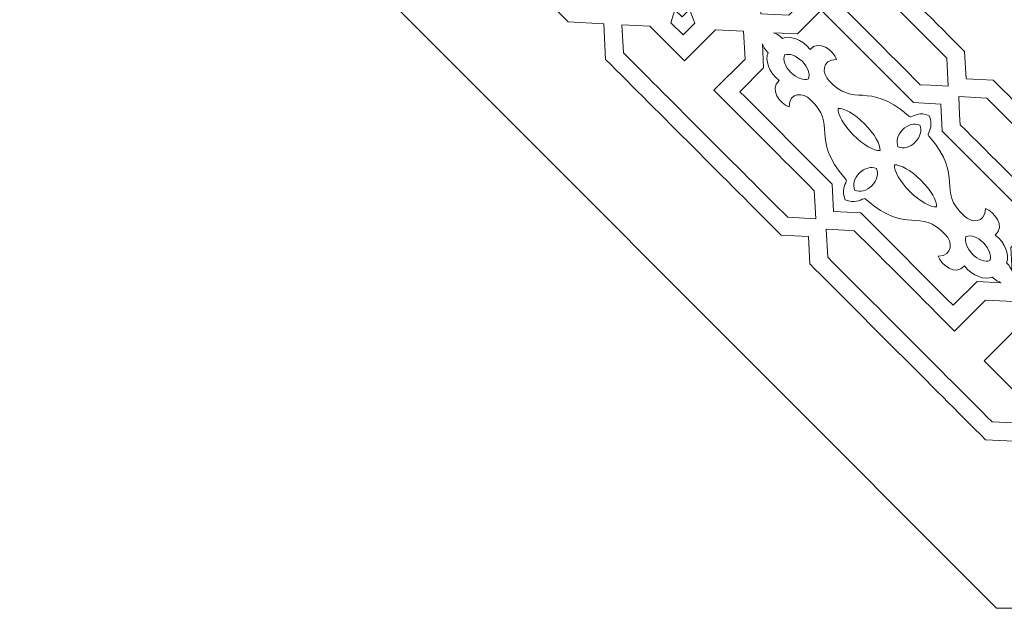
# Model space of a CAD drawing. Units: centimetres. Extents: x -10.4 to 10.5, y -13.8 to 13.1.
# Drawn here: x -6.6 to -2.6, y -2.4 to 0 of the extents above; entities that cross this region are included whole.
import ezdxf

# ---------------------------------------------------------------- set-up
doc = ezdxf.new("R2010")
doc.units = ezdxf.units.CM
doc.header["$MEASUREMENT"] = 0
doc.layers.add('Plan 1', color=7, linetype='Continuous')

msp = doc.modelspace()

# ---------------------------------------------------------------- linework, layer by layer
at = {"layer": 'Plan 1', "color": 250, "lineweight": 20}
msp.add_open_spline([(-2.64045, 11.14931), (-2.64045, 11.14931), (0.17285, 11.1493), (0.17285, 11.1493), (0.17285, 11.1493), (0.17285, 11.1493), (2.98614, 11.14931), (2.98614, 11.14931), (2.98614, 11.14931), (2.98614, 11.14931), (4.97544, 9.16001), (4.97544, 9.16001), (4.97544, 9.16001), (4.97544, 9.16001), (6.96474, 7.17071), (6.96474, 7.17071), (6.96474, 7.17071), (6.96474, 7.17071), (6.96473, 4.35742), (6.96473, 4.35742), (6.96473, 4.35742), (6.96473, 4.35742), (6.96474, 1.54412), (6.96474, 1.54412), (6.96474, 1.54412), (6.96474, 1.54412), (4.97544, -0.44518), (4.97544, -0.44518), (4.97544, -0.44518), (4.97544, -0.44518), (2.98614, -2.43448), (2.98614, -2.43448), (2.98614, -2.43448), (2.98614, -2.43448), (0.17285, -2.43447), (0.17285, -2.43447), (0.17285, -2.43447), (0.17285, -2.43447), (-2.64045, -2.43448), (-2.64045, -2.43448), (-2.64045, -2.43448), (-2.64045, -2.43448), (-4.62975, -0.44518), (-4.62975, -0.44518), (-4.62975, -0.44518), (-4.62975, -0.44518), (-6.61905, 1.54412), (-6.61905, 1.54412), (-6.61905, 1.54412), (-6.61905, 1.54412), (-6.61904, 4.35742), (-6.61904, 4.35742), (-6.61904, 4.35742), (-6.61904, 4.35742), (-6.61905, 7.17071), (-6.61905, 7.17071), (-6.61905, 7.17071), (-6.61905, 7.17071), (-4.62975, 9.16001), (-4.62975, 9.16001), (-4.62975, 9.16001), (-4.62975, 9.16001), (-2.64045, 11.14931), (-2.64045, 11.14931)], degree=3, knots=[0, 0, 0, 0, 0.0588235, 0.0588235, 0.0588235, 0.0588235, 0.1176471, 0.1176471, 0.1176471, 0.1176471, 0.1764706, 0.1764706, 0.1764706, 0.1764706, 0.2352941, 0.2352941, 0.2352941, 0.2352941, 0.2941176, 0.2941176, 0.2941176, 0.2941176, 0.3529412, 0.3529412, 0.3529412, 0.3529412, 0.4117647, 0.4117647, 0.4117647, 0.4117647, 0.4705882, 0.4705882, 0.4705882, 0.4705882, 0.5294118, 0.5294118, 0.5294118, 0.5294118, 0.5882353, 0.5882353, 0.5882353, 0.5882353, 0.6470588, 0.6470588, 0.6470588, 0.6470588, 0.7058824, 0.7058824, 0.7058824, 0.7058824, 0.7647059, 0.7647059, 0.7647059, 0.7647059, 0.8235294, 0.8235294, 0.8235294, 0.8235294, 0.8823529, 0.8823529, 0.8823529, 0.8823529, 1, 1, 1, 1], dxfattribs=at)
at = {"layer": 'Plan 1', "color": 3, "lineweight": 20}
msp.add_open_spline([(-4.13436, 6.45287), (-4.13237, 6.45486), (-1.92775, 8.66202), (-1.92576, 8.66401), (-1.92576, 8.66401), (-1.92576, 8.66401), (-1.70468, 8.88535), (-1.70468, 8.88535), (-1.70468, 8.88535), (-1.70468, 8.88535), (-1.39184, 8.88535), (-1.39184, 8.88535), (-1.39184, 8.88535), (-0.34913, 8.88535), (0.69358, 8.88535), (1.73629, 8.88535), (1.73629, 8.88535), (1.73629, 8.88535), (2.04904, 8.88535), (2.04904, 8.88535), (2.04904, 8.88535), (2.04904, 8.88535), (2.2701, 8.66411), (2.2701, 8.66411), (2.2701, 8.66411), (2.2721, 8.66212), (4.47795, 6.45464), (4.47994, 6.45264), (4.47994, 6.45264), (4.47994, 6.45264), (4.70095, 6.23147), (4.70095, 6.23147), (4.70095, 6.23147), (4.70095, 6.23147), (4.70078, 5.9188), (4.70078, 5.9188), (4.70078, 5.9188), (4.70077, 5.91599), (4.69903, 2.79929), (4.69903, 2.79648), (4.69903, 2.79648), (4.69903, 2.79648), (4.69886, 2.48487), (4.69886, 2.48487), (4.69886, 2.48487), (4.69886, 2.48487), (4.47889, 2.26417), (4.47889, 2.26417), (4.47889, 2.26417), (4.47573, 2.261), (2.27545, 0.0534), (2.27347, 0.05141), (2.27347, 0.05141), (2.27347, 0.05141), (2.05228, -0.17052), (2.05228, -0.17052), (2.05228, -0.17052), (2.05228, -0.17052), (1.73896, -0.17052), (1.73896, -0.17052), (1.73896, -0.17052), (0.6959, -0.17052), (-0.34717, -0.17052), (-1.39023, -0.17052), (-1.39023, -0.17052), (-1.39023, -0.17052), (-1.70273, -0.17052), (-1.70273, -0.17052), (-1.70273, -0.17052), (-1.70273, -0.17052), (-1.92374, 0.05041), (-1.92374, 0.05041), (-1.92374, 0.05041), (-1.92573, 0.0524), (-4.13196, 2.25779), (-4.13395, 2.25977), (-4.13395, 2.25977), (-4.13395, 2.25977), (-4.35509, 2.48082), (-4.35509, 2.48082), (-4.35509, 2.48082), (-4.35509, 2.48082), (-4.35509, 2.79349), (-4.35509, 2.79349), (-4.35509, 2.79349), (-4.35509, 3.83552), (-4.35509, 4.87753), (-4.35509, 5.91955), (-4.35509, 5.91955), (-4.35509, 5.91955), (-4.35509, 6.23189), (-4.35509, 6.23189), (-4.35509, 6.23189), (-4.35509, 6.23189), (-4.13436, 6.45287), (-4.13436, 6.45287)], degree=3, knots=[0, 0, 0, 0, 0.04, 0.04, 0.04, 0.04, 0.08, 0.08, 0.08, 0.08, 0.12, 0.12, 0.12, 0.12, 0.16, 0.16, 0.16, 0.16, 0.2, 0.2, 0.2, 0.2, 0.24, 0.24, 0.24, 0.24, 0.28, 0.28, 0.28, 0.28, 0.32, 0.32, 0.32, 0.32, 0.36, 0.36, 0.36, 0.36, 0.4, 0.4, 0.4, 0.4, 0.44, 0.44, 0.44, 0.44, 0.48, 0.48, 0.48, 0.48, 0.52, 0.52, 0.52, 0.52, 0.56, 0.56, 0.56, 0.56, 0.6, 0.6, 0.6, 0.6, 0.64, 0.64, 0.64, 0.64, 0.68, 0.68, 0.68, 0.68, 0.72, 0.72, 0.72, 0.72, 0.76, 0.76, 0.76, 0.76, 0.8, 0.8, 0.8, 0.8, 0.84, 0.84, 0.84, 0.84, 0.88, 0.88, 0.88, 0.88, 0.92, 0.92, 0.92, 0.92, 1, 1, 1, 1], dxfattribs=at)
at = {"layer": 'Plan 1', "color": 3, "lineweight": 9}
for points, knots in [([(-2.01527, -0.92518), (-2.22821, -0.71223), (-2.44116, -0.49929), (-2.6541, -0.28635), (-2.6541, -0.28635), (-2.6541, -0.28635), (-2.76503, -0.28052), (-2.76503, -0.28052), (-2.76503, -0.28052), (-2.76503, -0.28052), (-2.76503, -0.28052), (-2.76503, -0.28052), (-2.76503, -0.28052), (-2.76503, -0.28052), (-2.76503, -0.28052), (-2.76503, -0.28052), (-2.76503, -0.28052), (-2.76503, -0.28052), (-2.76504, -0.28051), (-2.76504, -0.28051), (-2.76504, -0.28051), (-2.76504, -0.28051), (-2.76504, -0.28051), (-2.76504, -0.28051), (-2.76504, -0.28051), (-2.76504, -0.28051), (-2.76504, -0.28051), (-2.76504, -0.28051), (-2.76504, -0.28051), (-2.76504, -0.28051), (-2.76504, -0.28051), (-2.76504, -0.28051), (-2.76504, -0.28051), (-2.76504, -0.28051), (-2.77088, -0.16957), (-2.77088, -0.16957), (-2.77088, -0.16957), (-3.00926, 0.06881), (-3.24764, 0.30719), (-3.48603, 0.54558), (-3.48603, 0.54558), (-3.48603, 0.54558), (-3.63092, 0.5532), (-3.63092, 0.5532), (-3.63092, 0.5532), (-3.63092, 0.5532), (-3.63854, 0.69809), (-3.63854, 0.69809), (-3.63854, 0.69809), (-3.87693, 0.93648), (-4.11531, 1.17486), (-4.3537, 1.41325), (-4.3537, 1.41325), (-4.3537, 1.41325), (-4.46463, 1.41908), (-4.46463, 1.41908), (-4.46463, 1.41908), (-4.46463, 1.41908), (-4.46463, 1.41908), (-4.46463, 1.41908), (-4.46463, 1.41908), (-4.46463, 1.41908), (-4.46462, 1.41909), (-4.46462, 1.41909), (-4.46462, 1.41909), (-4.46462, 1.41909), (-4.46463, 1.41908), (-4.46463, 1.41908), (-4.46463, 1.41908), (-4.46463, 1.41908), (-4.46462, 1.41909), (-4.46462, 1.41909), (-4.46462, 1.41909), (-4.46462, 1.41909), (-4.46463, 1.41908), (-4.46463, 1.41908), (-4.46463, 1.41908), (-4.46463, 1.41908), (-4.46463, 1.41908), (-4.46463, 1.41908), (-4.46463, 1.41908), (-4.46463, 1.41908), (-4.47047, 1.53002), (-4.47047, 1.53002), (-4.47047, 1.53002), (-4.68356, 1.74311), (-4.89665, 1.9562), (-5.10974, 2.16929)], [0, 0, 0, 0, 0.0434783, 0.0434783, 0.0434783, 0.0434783, 0.0869565, 0.0869565, 0.0869565, 0.0869565, 0.1304348, 0.1304348, 0.1304348, 0.1304348, 0.173913, 0.173913, 0.173913, 0.173913, 0.2173913, 0.2173913, 0.2173913, 0.2173913, 0.2608696, 0.2608696, 0.2608696, 0.2608696, 0.3043478, 0.3043478, 0.3043478, 0.3043478, 0.3478261, 0.3478261, 0.3478261, 0.3478261, 0.3913043, 0.3913043, 0.3913043, 0.3913043, 0.4347826, 0.4347826, 0.4347826, 0.4347826, 0.4782609, 0.4782609, 0.4782609, 0.4782609, 0.5217391, 0.5217391, 0.5217391, 0.5217391, 0.5652174, 0.5652174, 0.5652174, 0.5652174, 0.6086957, 0.6086957, 0.6086957, 0.6086957, 0.6521739, 0.6521739, 0.6521739, 0.6521739, 0.6956522, 0.6956522, 0.6956522, 0.6956522, 0.7391304, 0.7391304, 0.7391304, 0.7391304, 0.7826087, 0.7826087, 0.7826087, 0.7826087, 0.826087, 0.826087, 0.826087, 0.826087, 0.8695652, 0.8695652, 0.8695652, 0.8695652, 0.9130435, 0.9130435, 0.9130435, 0.9130435, 1, 1, 1, 1]), ([(-6.16626, 1.73167), (-6.16626, 1.73167), (-6.08542, 1.65083), (-6.08542, 1.65083), (-6.08542, 1.65083), (-6.08542, 1.65083), (-5.94033, 1.64319), (-5.94033, 1.64319), (-5.94033, 1.64319), (-5.94033, 1.64319), (-5.93269, 1.4981), (-5.93269, 1.4981), (-5.93269, 1.4981), (-5.71196, 1.27737), (-5.43826, 1.00367), (-5.21754, 0.78294), (-5.21754, 0.78294), (-5.21754, 0.78294), (-5.1066, 0.77711), (-5.1066, 0.77711), (-5.1066, 0.77711), (-5.1066, 0.77711), (-5.1066, 0.77711), (-5.1066, 0.77711), (-5.1066, 0.77711), (-5.1066, 0.77711), (-5.10661, 0.7771), (-5.10661, 0.7771), (-5.10661, 0.7771), (-5.10661, 0.7771), (-5.1066, 0.77711), (-5.1066, 0.77711), (-5.1066, 0.77711), (-5.1066, 0.77711), (-5.10661, 0.7771), (-5.10661, 0.7771), (-5.10661, 0.7771), (-5.10661, 0.7771), (-5.1066, 0.77711), (-5.1066, 0.77711), (-5.1066, 0.77711), (-5.1066, 0.77711), (-5.1066, 0.77711), (-5.1066, 0.77711), (-5.1066, 0.77711), (-5.1066, 0.77711), (-5.10077, 0.66618), (-5.10077, 0.66618), (-5.10077, 0.66618), (-4.88004, 0.44545), (-4.60634, 0.17174), (-4.38561, -0.04898), (-4.38561, -0.04898), (-4.38561, -0.04898), (-4.24073, -0.05661), (-4.24073, -0.05661), (-4.24073, -0.05661), (-4.24073, -0.05661), (-4.2331, -0.20149), (-4.2331, -0.20149), (-4.2331, -0.20149), (-4.01237, -0.42222), (-3.73866, -0.69593), (-3.51794, -0.91665), (-3.51794, -0.91665), (-3.51794, -0.91665), (-3.40701, -0.92248), (-3.40701, -0.92248), (-3.40701, -0.92248), (-3.40701, -0.92248), (-3.40701, -0.92248), (-3.40701, -0.92248), (-3.40701, -0.92248), (-3.40701, -0.92248), (-3.40701, -0.92249), (-3.40701, -0.92249), (-3.40701, -0.92249), (-3.40701, -0.92249), (-3.40701, -0.92248), (-3.40701, -0.92248), (-3.40701, -0.92248), (-3.40701, -0.92248), (-3.40701, -0.92249), (-3.40701, -0.92249), (-3.40701, -0.92249), (-3.40701, -0.92249), (-3.407, -0.92249), (-3.407, -0.92249), (-3.407, -0.92249), (-3.407, -0.92249), (-3.407, -0.92249), (-3.407, -0.92249), (-3.407, -0.92249), (-3.407, -0.92249), (-3.40117, -1.03342), (-3.40117, -1.03342), (-3.40117, -1.03342), (-3.18045, -1.25415), (-2.90674, -1.52785), (-2.68602, -1.74857), (-2.68602, -1.74857), (-2.68602, -1.74857), (-2.541, -1.75621), (-2.541, -1.75621), (-2.541, -1.75621), (-2.541, -1.75621), (-2.53337, -1.90122), (-2.53337, -1.90122), (-2.53337, -1.90122), (-2.53337, -1.90122), (-2.4529, -1.98169), (-2.4529, -1.98169)], [0, 0, 0, 0, 0.0344828, 0.0344828, 0.0344828, 0.0344828, 0.0689655, 0.0689655, 0.0689655, 0.0689655, 0.1034483, 0.1034483, 0.1034483, 0.1034483, 0.137931, 0.137931, 0.137931, 0.137931, 0.1724138, 0.1724138, 0.1724138, 0.1724138, 0.2068966, 0.2068966, 0.2068966, 0.2068966, 0.2413793, 0.2413793, 0.2413793, 0.2413793, 0.2758621, 0.2758621, 0.2758621, 0.2758621, 0.3103448, 0.3103448, 0.3103448, 0.3103448, 0.3448276, 0.3448276, 0.3448276, 0.3448276, 0.3793103, 0.3793103, 0.3793103, 0.3793103, 0.4137931, 0.4137931, 0.4137931, 0.4137931, 0.4482759, 0.4482759, 0.4482759, 0.4482759, 0.4827586, 0.4827586, 0.4827586, 0.4827586, 0.5172414, 0.5172414, 0.5172414, 0.5172414, 0.5517241, 0.5517241, 0.5517241, 0.5517241, 0.5862069, 0.5862069, 0.5862069, 0.5862069, 0.6206897, 0.6206897, 0.6206897, 0.6206897, 0.6551724, 0.6551724, 0.6551724, 0.6551724, 0.6896552, 0.6896552, 0.6896552, 0.6896552, 0.7241379, 0.7241379, 0.7241379, 0.7241379, 0.7586207, 0.7586207, 0.7586207, 0.7586207, 0.7931034, 0.7931034, 0.7931034, 0.7931034, 0.8275862, 0.8275862, 0.8275862, 0.8275862, 0.862069, 0.862069, 0.862069, 0.862069, 0.8965517, 0.8965517, 0.8965517, 0.8965517, 0.9310345, 0.9310345, 0.9310345, 0.9310345, 1, 1, 1, 1])]:
    msp.add_open_spline(points, degree=3, knots=knots, dxfattribs=at)
at = {"layer": 'Plan 1', "color": 250, "lineweight": 9}
for points, knots in [([(-3.5129, 0.47289), (-3.5129, 0.47289), (-3.62692, 0.47888), (-3.62692, 0.47888), (-3.62692, 0.47888), (-3.62692, 0.47888), (-3.62398, 0.42286), (-3.62398, 0.42286), (-3.62398, 0.42286), (-3.62398, 0.42286), (-3.62092, 0.36486), (-3.62092, 0.36486), (-3.62092, 0.36486), (-3.62092, 0.36486), (-3.48051, 0.22445), (-3.48051, 0.22445), (-3.48051, 0.22445), (-3.48051, 0.22445), (-3.60689, 0.09808), (-3.60689, 0.09808), (-3.60689, 0.09808), (-3.60689, 0.09808), (-3.60087, -0.01625), (-3.60087, -0.01625), (-3.60087, -0.01625), (-3.60087, -0.01625), (-3.48654, -0.02227), (-3.48654, -0.02227), (-3.48654, -0.02227), (-3.48654, -0.02227), (-3.36017, 0.10411), (-3.36017, 0.10411), (-3.36017, 0.10411), (-3.24164, -0.01442), (-3.07013, -0.18594), (-2.95159, -0.30447), (-2.95159, -0.30447), (-2.95159, -0.30447), (-2.90897, -0.30672), (-2.90897, -0.30672), (-2.90897, -0.30672), (-2.90897, -0.30672), (-2.83757, -0.31047), (-2.83757, -0.31047), (-2.83757, -0.31047), (-2.83757, -0.31047), (-2.84357, -0.19645), (-2.84357, -0.19645), (-2.84357, -0.19645), (-3.04902, 0.009), (-3.30745, 0.26743), (-3.5129, 0.47289)], [0, 0, 0, 0, 0.0714286, 0.0714286, 0.0714286, 0.0714286, 0.1428571, 0.1428571, 0.1428571, 0.1428571, 0.2142857, 0.2142857, 0.2142857, 0.2142857, 0.2857143, 0.2857143, 0.2857143, 0.2857143, 0.3571429, 0.3571429, 0.3571429, 0.3571429, 0.4285714, 0.4285714, 0.4285714, 0.4285714, 0.5, 0.5, 0.5, 0.5, 0.5714286, 0.5714286, 0.5714286, 0.5714286, 0.6428571, 0.6428571, 0.6428571, 0.6428571, 0.7142857, 0.7142857, 0.7142857, 0.7142857, 0.7857143, 0.7857143, 0.7857143, 0.7857143, 0.8571429, 0.8571429, 0.8571429, 0.8571429, 1, 1, 1, 1]), ([(-3.96691, -0.0525), (-3.96691, -0.0525), (-3.95067, 0.00074), (-3.95067, 0.00074), (-3.95067, 0.00074), (-3.95067, 0.00074), (-3.92136, -0.02857), (-3.92136, -0.02857), (-3.92136, -0.02857), (-3.92136, -0.02857), (-3.89186, 0.00094), (-3.89186, 0.00094), (-3.89186, 0.00094), (-3.89186, 0.00094), (-3.86978, -0.05419), (-3.86978, -0.05419), (-3.86978, -0.05419), (-3.86978, -0.05419), (-3.9175, -0.10191), (-3.9175, -0.10191), (-3.9175, -0.10191), (-3.9175, -0.10191), (-3.96691, -0.0525), (-3.96691, -0.0525)], [0, 0, 0, 0, 0.1428571, 0.1428571, 0.1428571, 0.1428571, 0.2857143, 0.2857143, 0.2857143, 0.2857143, 0.4285714, 0.4285714, 0.4285714, 0.4285714, 0.5714286, 0.5714286, 0.5714286, 0.5714286, 0.7142857, 0.7142857, 0.7142857, 0.7142857, 1, 1, 1, 1]), ([(-3.5487, -0.09311), (-3.5487, -0.09311), (-3.45186, -0.0982), (-3.45186, -0.0982), (-3.45186, -0.0982), (-3.45186, -0.0982), (-3.35465, -0.00099), (-3.35465, -0.00099), (-3.35465, -0.00099), (-3.35465, -0.00099), (-3.33173, -0.0239), (-3.33173, -0.0239), (-3.33173, -0.0239), (-3.33173, -0.0239), (-3.01585, -0.33978), (-3.01585, -0.33978), (-3.01585, -0.33978), (-3.01585, -0.33978), (-2.97847, -0.37717), (-2.97847, -0.37717), (-2.97847, -0.37717), (-2.97847, -0.37717), (-2.86753, -0.383), (-2.86753, -0.383), (-2.86753, -0.383), (-2.86753, -0.383), (-2.86752, -0.38301), (-2.86752, -0.38301)], [0, 0, 0, 0, 0.125, 0.125, 0.125, 0.125, 0.25, 0.25, 0.25, 0.25, 0.375, 0.375, 0.375, 0.375, 0.5, 0.5, 0.5, 0.5, 0.625, 0.625, 0.625, 0.625, 0.75, 0.75, 0.75, 0.75, 1, 1, 1, 1]), ([(-4.1604, -0.17462), (-4.1604, -0.17462), (-4.1664, -0.0606), (-4.1664, -0.0606), (-4.1664, -0.0606), (-4.1664, -0.0606), (-4.1104, -0.06355), (-4.1104, -0.06355), (-4.1104, -0.06355), (-4.1104, -0.06355), (-4.05238, -0.0666), (-4.05238, -0.0666), (-4.05238, -0.0666), (-4.05238, -0.0666), (-3.91197, -0.20701), (-3.91197, -0.20701), (-3.91197, -0.20701), (-3.91197, -0.20701), (-3.7856, -0.08064), (-3.7856, -0.08064), (-3.7856, -0.08064), (-3.7856, -0.08064), (-3.67127, -0.08665), (-3.67127, -0.08665), (-3.67127, -0.08665), (-3.67127, -0.08665), (-3.66525, -0.20098), (-3.66525, -0.20098), (-3.66525, -0.20098), (-3.66525, -0.20098), (-3.79163, -0.32736), (-3.79163, -0.32736), (-3.79163, -0.32736), (-3.6731, -0.44588), (-3.50158, -0.6174), (-3.38305, -0.73593), (-3.38305, -0.73593), (-3.38305, -0.73593), (-3.38081, -0.77857), (-3.38081, -0.77857), (-3.38081, -0.77857), (-3.38081, -0.77857), (-3.37705, -0.84995), (-3.37705, -0.84995), (-3.37705, -0.84995), (-3.37705, -0.84995), (-3.49108, -0.84395), (-3.49108, -0.84395), (-3.49108, -0.84395), (-3.69652, -0.63851), (-3.95495, -0.38007), (-4.1604, -0.17462)], [0, 0, 0, 0, 0.0714286, 0.0714286, 0.0714286, 0.0714286, 0.1428571, 0.1428571, 0.1428571, 0.1428571, 0.2142857, 0.2142857, 0.2142857, 0.2142857, 0.2857143, 0.2857143, 0.2857143, 0.2857143, 0.3571429, 0.3571429, 0.3571429, 0.3571429, 0.4285714, 0.4285714, 0.4285714, 0.4285714, 0.5, 0.5, 0.5, 0.5, 0.5714286, 0.5714286, 0.5714286, 0.5714286, 0.6428571, 0.6428571, 0.6428571, 0.6428571, 0.7142857, 0.7142857, 0.7142857, 0.7142857, 0.7857143, 0.7857143, 0.7857143, 0.7857143, 0.8571429, 0.8571429, 0.8571429, 0.8571429, 1, 1, 1, 1]), ([(-3.5487, -0.09311), (-3.53915, -0.09591), (-3.52795, -0.1022), (-3.51313, -0.11593), (-3.51313, -0.11593), (-3.48641, -0.10268), (-3.43166, -0.11931), (-3.40049, -0.16131), (-3.40049, -0.16131), (-3.36362, -0.11914), (-3.30631, -0.1648), (-3.29304, -0.20161), (-3.29304, -0.20161), (-3.35578, -0.20167), (-3.3511, -0.26302), (-3.32329, -0.28721), (-3.32329, -0.28721), (-3.21874, -0.40309), (-3.16783, -0.28506), (-3.00118, -0.4297), (-3.00118, -0.4297), (-2.99765, -0.43277), (-2.99374, -0.43617), (-2.99004, -0.43488), (-2.99004, -0.43488), (-2.97285, -0.42887), (-2.95346, -0.4145), (-2.91507, -0.43055)], [0, 0, 0, 0, 0.125, 0.125, 0.125, 0.125, 0.25, 0.25, 0.25, 0.25, 0.375, 0.375, 0.375, 0.375, 0.5, 0.5, 0.5, 0.5, 0.625, 0.625, 0.625, 0.625, 0.75, 0.75, 0.75, 0.75, 1, 1, 1, 1]), ([(-3.30451, -0.82), (-3.30451, -0.82), (-3.30452, -0.81999), (-3.30452, -0.81999), (-3.30452, -0.81999), (-3.30452, -0.81999), (-3.31036, -0.70905), (-3.31036, -0.70905), (-3.31036, -0.70905), (-3.31036, -0.70905), (-3.34774, -0.67167), (-3.34774, -0.67167), (-3.34774, -0.67167), (-3.34774, -0.67167), (-3.66362, -0.35579), (-3.66362, -0.35579), (-3.66362, -0.35579), (-3.66362, -0.35579), (-3.68653, -0.33288), (-3.68653, -0.33288), (-3.68653, -0.33288), (-3.68653, -0.33288), (-3.58932, -0.23567), (-3.58932, -0.23567), (-3.58932, -0.23567), (-3.58932, -0.23567), (-3.59442, -0.13883), (-3.59442, -0.13883)], [0, 0, 0, 0, 0.125, 0.125, 0.125, 0.125, 0.25, 0.25, 0.25, 0.25, 0.375, 0.375, 0.375, 0.375, 0.5, 0.5, 0.5, 0.5, 0.625, 0.625, 0.625, 0.625, 0.75, 0.75, 0.75, 0.75, 1, 1, 1, 1]), ([(-3.59442, -0.13883), (-3.59161, -0.14838), (-3.58532, -0.15958), (-3.57159, -0.17439), (-3.57159, -0.17439), (-3.58485, -0.20111), (-3.56821, -0.25586), (-3.52621, -0.28703), (-3.52621, -0.28703), (-3.56839, -0.32391), (-3.52273, -0.38121), (-3.48592, -0.39449), (-3.48592, -0.39449), (-3.48585, -0.33174), (-3.42451, -0.33643), (-3.40032, -0.36423), (-3.40032, -0.36423), (-3.28444, -0.46878), (-3.40246, -0.5197), (-3.25782, -0.68634), (-3.25782, -0.68634), (-3.25476, -0.68987), (-3.25135, -0.69378), (-3.25264, -0.69747), (-3.25264, -0.69747), (-3.25864, -0.71467), (-3.27302, -0.73406), (-3.25697, -0.77245)], [0, 0, 0, 0, 0.125, 0.125, 0.125, 0.125, 0.25, 0.25, 0.25, 0.25, 0.375, 0.375, 0.375, 0.375, 0.5, 0.5, 0.5, 0.5, 0.625, 0.625, 0.625, 0.625, 0.75, 0.75, 0.75, 0.75, 1, 1, 1, 1]), ([(-3.50435, -0.18313), (-3.50435, -0.18313), (-3.50436, -0.18316), (-3.50436, -0.18316), (-3.50436, -0.18316), (-3.50436, -0.18316), (-3.50439, -0.18317), (-3.50439, -0.18317), (-3.50439, -0.18317), (-3.50439, -0.18317), (-3.50438, -0.18319), (-3.50438, -0.18319), (-3.50438, -0.18319), (-3.51135, -0.20246), (-3.50136, -0.23163), (-3.47817, -0.25483), (-3.47817, -0.25483), (-3.45496, -0.27804), (-3.42578, -0.28802), (-3.40651, -0.28105), (-3.40651, -0.28105), (-3.40651, -0.28105), (-3.4065, -0.28107), (-3.4065, -0.28107), (-3.4065, -0.28107), (-3.4065, -0.28107), (-3.40648, -0.28104), (-3.40648, -0.28104), (-3.40648, -0.28104), (-3.40648, -0.28104), (-3.40645, -0.28103), (-3.40645, -0.28103), (-3.40645, -0.28103), (-3.40645, -0.28103), (-3.40647, -0.28101), (-3.40647, -0.28101), (-3.40647, -0.28101), (-3.3995, -0.26175), (-3.40948, -0.23256), (-3.43269, -0.20936), (-3.43269, -0.20936), (-3.45589, -0.18616), (-3.48507, -0.17618), (-3.50433, -0.18314), (-3.50433, -0.18314), (-3.50433, -0.18314), (-3.50435, -0.18313), (-3.50435, -0.18313)], [0, 0, 0, 0, 0.0769231, 0.0769231, 0.0769231, 0.0769231, 0.1538462, 0.1538462, 0.1538462, 0.1538462, 0.2307692, 0.2307692, 0.2307692, 0.2307692, 0.3076923, 0.3076923, 0.3076923, 0.3076923, 0.3846154, 0.3846154, 0.3846154, 0.3846154, 0.4615385, 0.4615385, 0.4615385, 0.4615385, 0.5384615, 0.5384615, 0.5384615, 0.5384615, 0.6153846, 0.6153846, 0.6153846, 0.6153846, 0.6923077, 0.6923077, 0.6923077, 0.6923077, 0.7692308, 0.7692308, 0.7692308, 0.7692308, 0.8461538, 0.8461538, 0.8461538, 0.8461538, 1, 1, 1, 1]), ([(-2.10312, -1.13726), (-2.10312, -1.13726), (-2.11967, -1.1364), (-2.11967, -1.1364), (-2.11967, -1.1364), (-2.11967, -1.1364), (-2.26007, -0.99599), (-2.26007, -0.99599), (-2.26007, -0.99599), (-2.26007, -0.99599), (-2.38645, -1.12236), (-2.38645, -1.12236), (-2.38645, -1.12236), (-2.38645, -1.12236), (-2.50078, -1.11634), (-2.50078, -1.11634), (-2.50078, -1.11634), (-2.50078, -1.11634), (-2.50679, -1.00202), (-2.50679, -1.00202), (-2.50679, -1.00202), (-2.50679, -1.00202), (-2.38041, -0.87565), (-2.38041, -0.87565), (-2.38041, -0.87565), (-2.49895, -0.75711), (-2.67046, -0.5856), (-2.789, -0.46707), (-2.789, -0.46707), (-2.789, -0.46707), (-2.7911, -0.42698), (-2.7911, -0.42698), (-2.7911, -0.42698), (-2.7911, -0.42698), (-2.79499, -0.35304), (-2.79499, -0.35304), (-2.79499, -0.35304), (-2.79499, -0.35304), (-2.68097, -0.35905), (-2.68097, -0.35905), (-2.68097, -0.35905), (-2.68097, -0.35905), (-2.04444, -0.99558), (-2.04444, -0.99558), (-2.04444, -0.99558), (-2.04444, -0.99558), (-1.14369, -0.99578), (-1.14369, -0.99578), (-1.14369, -0.99578), (-1.14369, -0.99578), (-1.05882, -1.07216), (-1.05882, -1.07216), (-1.05882, -1.07216), (-1.05882, -1.07216), (-1.08532, -1.09602), (-1.08532, -1.09602), (-1.08532, -1.09602), (-1.08532, -1.09602), (-1.14369, -1.14854), (-1.14369, -1.14854), (-1.14369, -1.14854), (-1.31131, -1.14854), (-1.55387, -1.14854), (-1.7215, -1.14854), (-1.7215, -1.14854), (-1.7215, -1.14854), (-1.7215, -1.32726), (-1.7215, -1.32726), (-1.7215, -1.32726), (-1.7215, -1.32726), (-1.80659, -1.40385), (-1.80659, -1.40385), (-1.80659, -1.40385), (-1.80659, -1.40385), (-1.89169, -1.32726), (-1.89169, -1.32726), (-1.89169, -1.32726), (-1.89169, -1.32726), (-1.89169, -1.14854), (-1.89169, -1.14854), (-1.89169, -1.14854), (-1.89169, -1.14854), (-2.09026, -1.14854), (-2.09026, -1.14854), (-2.09026, -1.14854), (-2.09026, -1.14854), (-2.10312, -1.13726), (-2.10312, -1.13726)], [0, 0, 0, 0, 0.0434783, 0.0434783, 0.0434783, 0.0434783, 0.0869565, 0.0869565, 0.0869565, 0.0869565, 0.1304348, 0.1304348, 0.1304348, 0.1304348, 0.173913, 0.173913, 0.173913, 0.173913, 0.2173913, 0.2173913, 0.2173913, 0.2173913, 0.2608696, 0.2608696, 0.2608696, 0.2608696, 0.3043478, 0.3043478, 0.3043478, 0.3043478, 0.3478261, 0.3478261, 0.3478261, 0.3478261, 0.3913043, 0.3913043, 0.3913043, 0.3913043, 0.4347826, 0.4347826, 0.4347826, 0.4347826, 0.4782609, 0.4782609, 0.4782609, 0.4782609, 0.5217391, 0.5217391, 0.5217391, 0.5217391, 0.5652174, 0.5652174, 0.5652174, 0.5652174, 0.6086957, 0.6086957, 0.6086957, 0.6086957, 0.6521739, 0.6521739, 0.6521739, 0.6521739, 0.6956522, 0.6956522, 0.6956522, 0.6956522, 0.7391304, 0.7391304, 0.7391304, 0.7391304, 0.7826087, 0.7826087, 0.7826087, 0.7826087, 0.826087, 0.826087, 0.826087, 0.826087, 0.8695652, 0.8695652, 0.8695652, 0.8695652, 0.9130435, 0.9130435, 0.9130435, 0.9130435, 1, 1, 1, 1]), ([(-3.28635, -0.40114), (-3.28635, -0.40114), (-3.28635, -0.40117), (-3.28635, -0.40117), (-3.28635, -0.40117), (-3.28635, -0.40117), (-3.28638, -0.40118), (-3.28638, -0.40118), (-3.28638, -0.40118), (-3.28638, -0.40118), (-3.28636, -0.40121), (-3.28636, -0.40121), (-3.28636, -0.40121), (-3.28873, -0.42508), (-3.26411, -0.46889), (-3.22357, -0.50943), (-3.22357, -0.50943), (-3.18302, -0.54998), (-3.13921, -0.57459), (-3.11534, -0.57222), (-3.11534, -0.57222), (-3.11534, -0.57222), (-3.11531, -0.57225), (-3.11531, -0.57225), (-3.11531, -0.57225), (-3.11531, -0.57225), (-3.11531, -0.57221), (-3.11531, -0.57221), (-3.11531, -0.57221), (-3.11531, -0.57221), (-3.11528, -0.57221), (-3.11528, -0.57221), (-3.11528, -0.57221), (-3.11528, -0.57221), (-3.1153, -0.57218), (-3.1153, -0.57218), (-3.1153, -0.57218), (-3.11293, -0.54832), (-3.13754, -0.5045), (-3.17809, -0.46396), (-3.17809, -0.46396), (-3.21863, -0.42341), (-3.26245, -0.3988), (-3.28631, -0.40117), (-3.28631, -0.40117), (-3.28631, -0.40117), (-3.28635, -0.40114), (-3.28635, -0.40114)], [0, 0, 0, 0, 0.0769231, 0.0769231, 0.0769231, 0.0769231, 0.1538462, 0.1538462, 0.1538462, 0.1538462, 0.2307692, 0.2307692, 0.2307692, 0.2307692, 0.3076923, 0.3076923, 0.3076923, 0.3076923, 0.3846154, 0.3846154, 0.3846154, 0.3846154, 0.4615385, 0.4615385, 0.4615385, 0.4615385, 0.5384615, 0.5384615, 0.5384615, 0.5384615, 0.6153846, 0.6153846, 0.6153846, 0.6153846, 0.6923077, 0.6923077, 0.6923077, 0.6923077, 0.7692308, 0.7692308, 0.7692308, 0.7692308, 0.8461538, 0.8461538, 0.8461538, 0.8461538, 1, 1, 1, 1]), ([(-2.57763, -1.06418), (-2.57763, -1.06418), (-2.58272, -0.96733), (-2.58272, -0.96733), (-2.58272, -0.96733), (-2.58272, -0.96733), (-2.48551, -0.87012), (-2.48551, -0.87012), (-2.48551, -0.87012), (-2.48551, -0.87012), (-2.50843, -0.84721), (-2.50843, -0.84721), (-2.50843, -0.84721), (-2.50843, -0.84721), (-2.8243, -0.53133), (-2.8243, -0.53133), (-2.8243, -0.53133), (-2.8243, -0.53133), (-2.86169, -0.49394), (-2.86169, -0.49394), (-2.86169, -0.49394), (-2.86169, -0.49394), (-2.86752, -0.38301), (-2.86752, -0.38301), (-2.86752, -0.38301), (-2.86752, -0.38301), (-2.86753, -0.383), (-2.86753, -0.383)], [0, 0, 0, 0, 0.125, 0.125, 0.125, 0.125, 0.25, 0.25, 0.25, 0.25, 0.375, 0.375, 0.375, 0.375, 0.5, 0.5, 0.5, 0.5, 0.625, 0.625, 0.625, 0.625, 0.75, 0.75, 0.75, 0.75, 1, 1, 1, 1]), ([(-2.57763, -1.06418), (-2.58044, -1.05463), (-2.58673, -1.04342), (-2.60045, -1.02861), (-2.60045, -1.02861), (-2.58719, -1.0019), (-2.60383, -0.94714), (-2.64584, -0.91597), (-2.64584, -0.91597), (-2.60366, -0.8791), (-2.64932, -0.82179), (-2.68613, -0.80851), (-2.68613, -0.80851), (-2.68619, -0.87126), (-2.74755, -0.86657), (-2.77173, -0.83877), (-2.77173, -0.83877), (-2.88761, -0.73422), (-2.76959, -0.68331), (-2.91422, -0.51666), (-2.91422, -0.51666), (-2.91729, -0.51312), (-2.92069, -0.50922), (-2.9194, -0.50552), (-2.9194, -0.50552), (-2.9134, -0.48832), (-2.89903, -0.46894), (-2.91507, -0.43055)], [0, 0, 0, 0, 0.125, 0.125, 0.125, 0.125, 0.25, 0.25, 0.25, 0.25, 0.375, 0.375, 0.375, 0.375, 0.5, 0.5, 0.5, 0.5, 0.625, 0.625, 0.625, 0.625, 0.75, 0.75, 0.75, 0.75, 1, 1, 1, 1]), ([(-2.95411, -0.46883), (-2.95411, -0.46883), (-2.9541, -0.46886), (-2.9541, -0.46886), (-2.9541, -0.46886), (-2.9541, -0.46886), (-2.95408, -0.46887), (-2.95408, -0.46887), (-2.95408, -0.46887), (-2.95408, -0.46887), (-2.95409, -0.46888), (-2.95409, -0.46888), (-2.95409, -0.46888), (-2.95401, -0.46904), (-2.95395, -0.46921), (-2.95388, -0.46936), (-2.95388, -0.46936), (-2.95373, -0.46943), (-2.95357, -0.46949), (-2.95341, -0.46956), (-2.95341, -0.46956), (-2.95341, -0.46956), (-2.9534, -0.46954), (-2.9534, -0.46954), (-2.9534, -0.46954), (-2.9534, -0.46954), (-2.95338, -0.46958), (-2.95338, -0.46958), (-2.95338, -0.46958), (-2.95338, -0.46958), (-2.95335, -0.46959), (-2.95335, -0.46959), (-2.95335, -0.46959), (-2.95335, -0.46959), (-2.95337, -0.4696), (-2.95337, -0.4696), (-2.95337, -0.4696), (-2.94433, -0.48972), (-2.95128, -0.51801), (-2.97217, -0.53889), (-2.97217, -0.53889), (-2.99305, -0.55978), (-3.02134, -0.56674), (-3.04145, -0.55768), (-3.04145, -0.55768), (-3.04145, -0.55768), (-3.04147, -0.55771), (-3.04147, -0.55771), (-3.04147, -0.55771), (-3.04147, -0.55771), (-3.04148, -0.55767), (-3.04148, -0.55767), (-3.04148, -0.55767), (-3.04148, -0.55767), (-3.04152, -0.55766), (-3.04152, -0.55766), (-3.04152, -0.55766), (-3.04152, -0.55766), (-3.04149, -0.55764), (-3.04149, -0.55764), (-3.04149, -0.55764), (-3.04157, -0.55749), (-3.04163, -0.55733), (-3.0417, -0.55717), (-3.0417, -0.55717), (-3.04185, -0.55711), (-3.04202, -0.55704), (-3.04217, -0.55697), (-3.04217, -0.55697), (-3.04217, -0.55697), (-3.04219, -0.55698), (-3.04219, -0.55698), (-3.04219, -0.55698), (-3.04219, -0.55698), (-3.0422, -0.55696), (-3.0422, -0.55696), (-3.0422, -0.55696), (-3.0422, -0.55696), (-3.04223, -0.55695), (-3.04223, -0.55695), (-3.04223, -0.55695), (-3.04223, -0.55695), (-3.04221, -0.55693), (-3.04221, -0.55693), (-3.04221, -0.55693), (-3.05126, -0.53682), (-3.0443, -0.50853), (-3.02341, -0.48765), (-3.02341, -0.48765), (-3.00253, -0.46676), (-2.97425, -0.4598), (-2.95413, -0.46885), (-2.95413, -0.46885), (-2.95413, -0.46885), (-2.95411, -0.46883), (-2.95411, -0.46883)], [0, 0, 0, 0, 0.04, 0.04, 0.04, 0.04, 0.08, 0.08, 0.08, 0.08, 0.12, 0.12, 0.12, 0.12, 0.16, 0.16, 0.16, 0.16, 0.2, 0.2, 0.2, 0.2, 0.24, 0.24, 0.24, 0.24, 0.28, 0.28, 0.28, 0.28, 0.32, 0.32, 0.32, 0.32, 0.36, 0.36, 0.36, 0.36, 0.4, 0.4, 0.4, 0.4, 0.44, 0.44, 0.44, 0.44, 0.48, 0.48, 0.48, 0.48, 0.52, 0.52, 0.52, 0.52, 0.56, 0.56, 0.56, 0.56, 0.6, 0.6, 0.6, 0.6, 0.64, 0.64, 0.64, 0.64, 0.68, 0.68, 0.68, 0.68, 0.72, 0.72, 0.72, 0.72, 0.76, 0.76, 0.76, 0.76, 0.8, 0.8, 0.8, 0.8, 0.84, 0.84, 0.84, 0.84, 0.88, 0.88, 0.88, 0.88, 0.92, 0.92, 0.92, 0.92, 1, 1, 1, 1]), ([(-3.21869, -0.73341), (-3.21869, -0.73341), (-3.21866, -0.73342), (-3.21866, -0.73342), (-3.21866, -0.73342), (-3.21866, -0.73342), (-3.21866, -0.73345), (-3.21866, -0.73345), (-3.21866, -0.73345), (-3.21866, -0.73345), (-3.21863, -0.73343), (-3.21863, -0.73343), (-3.21863, -0.73343), (-3.21848, -0.73351), (-3.21832, -0.73358), (-3.21817, -0.73364), (-3.21817, -0.73364), (-3.2181, -0.7338), (-3.21803, -0.73395), (-3.21796, -0.73411), (-3.21796, -0.73411), (-3.21796, -0.73411), (-3.21798, -0.73413), (-3.21798, -0.73413), (-3.21798, -0.73413), (-3.21798, -0.73413), (-3.21795, -0.73414), (-3.21795, -0.73414), (-3.21795, -0.73414), (-3.21795, -0.73414), (-3.21793, -0.73417), (-3.21793, -0.73417), (-3.21793, -0.73417), (-3.21793, -0.73417), (-3.21792, -0.73415), (-3.21792, -0.73415), (-3.21792, -0.73415), (-3.1978, -0.7432), (-3.16952, -0.73624), (-3.14864, -0.71536), (-3.14864, -0.71536), (-3.12775, -0.69447), (-3.12078, -0.66618), (-3.12984, -0.64607), (-3.12984, -0.64607), (-3.12984, -0.64607), (-3.12982, -0.64605), (-3.12982, -0.64605), (-3.12982, -0.64605), (-3.12982, -0.64605), (-3.12985, -0.64604), (-3.12985, -0.64604), (-3.12985, -0.64604), (-3.12985, -0.64604), (-3.12986, -0.64601), (-3.12986, -0.64601), (-3.12986, -0.64601), (-3.12986, -0.64601), (-3.12988, -0.64603), (-3.12988, -0.64603), (-3.12988, -0.64603), (-3.13003, -0.64596), (-3.13019, -0.64589), (-3.13035, -0.64582), (-3.13035, -0.64582), (-3.13042, -0.64567), (-3.13048, -0.64551), (-3.13055, -0.64535), (-3.13055, -0.64535), (-3.13055, -0.64535), (-3.13054, -0.64534), (-3.13054, -0.64534), (-3.13054, -0.64534), (-3.13054, -0.64534), (-3.13057, -0.64532), (-3.13057, -0.64532), (-3.13057, -0.64532), (-3.13057, -0.64532), (-3.13058, -0.6453), (-3.13058, -0.6453), (-3.13058, -0.6453), (-3.13058, -0.6453), (-3.1306, -0.64531), (-3.1306, -0.64531), (-3.1306, -0.64531), (-3.15071, -0.63626), (-3.17899, -0.64323), (-3.19988, -0.66412), (-3.19988, -0.66412), (-3.22076, -0.685), (-3.22772, -0.71328), (-3.21868, -0.73339), (-3.21868, -0.73339), (-3.21868, -0.73339), (-3.21869, -0.73341), (-3.21869, -0.73341)], [0, 0, 0, 0, 0.04, 0.04, 0.04, 0.04, 0.08, 0.08, 0.08, 0.08, 0.12, 0.12, 0.12, 0.12, 0.16, 0.16, 0.16, 0.16, 0.2, 0.2, 0.2, 0.2, 0.24, 0.24, 0.24, 0.24, 0.28, 0.28, 0.28, 0.28, 0.32, 0.32, 0.32, 0.32, 0.36, 0.36, 0.36, 0.36, 0.4, 0.4, 0.4, 0.4, 0.44, 0.44, 0.44, 0.44, 0.48, 0.48, 0.48, 0.48, 0.52, 0.52, 0.52, 0.52, 0.56, 0.56, 0.56, 0.56, 0.6, 0.6, 0.6, 0.6, 0.64, 0.64, 0.64, 0.64, 0.68, 0.68, 0.68, 0.68, 0.72, 0.72, 0.72, 0.72, 0.76, 0.76, 0.76, 0.76, 0.8, 0.8, 0.8, 0.8, 0.84, 0.84, 0.84, 0.84, 0.88, 0.88, 0.88, 0.88, 0.92, 0.92, 0.92, 0.92, 1, 1, 1, 1]), ([(-2.88566, -0.80182), (-2.88566, -0.80182), (-2.8857, -0.80183), (-2.8857, -0.80183), (-2.8857, -0.80183), (-2.8857, -0.80183), (-2.8857, -0.80186), (-2.8857, -0.80186), (-2.8857, -0.80186), (-2.8857, -0.80186), (-2.88573, -0.80183), (-2.88573, -0.80183), (-2.88573, -0.80183), (-2.90959, -0.80421), (-2.95341, -0.77958), (-2.99395, -0.73904), (-2.99395, -0.73904), (-3.0345, -0.6985), (-3.05912, -0.65468), (-3.05674, -0.63082), (-3.05674, -0.63082), (-3.05674, -0.63082), (-3.05678, -0.63079), (-3.05678, -0.63079), (-3.05678, -0.63079), (-3.05678, -0.63079), (-3.05674, -0.63078), (-3.05674, -0.63078), (-3.05674, -0.63078), (-3.05674, -0.63078), (-3.05673, -0.63074), (-3.05673, -0.63074), (-3.05673, -0.63074), (-3.05673, -0.63074), (-3.05671, -0.63078), (-3.05671, -0.63078), (-3.05671, -0.63078), (-3.03284, -0.6284), (-2.98903, -0.65302), (-2.94848, -0.69357), (-2.94848, -0.69357), (-2.90794, -0.73411), (-2.88332, -0.77793), (-2.88569, -0.80179), (-2.88569, -0.80179), (-2.88569, -0.80179), (-2.88566, -0.80182), (-2.88566, -0.80182)], [0, 0, 0, 0, 0.0769231, 0.0769231, 0.0769231, 0.0769231, 0.1538462, 0.1538462, 0.1538462, 0.1538462, 0.2307692, 0.2307692, 0.2307692, 0.2307692, 0.3076923, 0.3076923, 0.3076923, 0.3076923, 0.3846154, 0.3846154, 0.3846154, 0.3846154, 0.4615385, 0.4615385, 0.4615385, 0.4615385, 0.5384615, 0.5384615, 0.5384615, 0.5384615, 0.6153846, 0.6153846, 0.6153846, 0.6153846, 0.6923077, 0.6923077, 0.6923077, 0.6923077, 0.7692308, 0.7692308, 0.7692308, 0.7692308, 0.8461538, 0.8461538, 0.8461538, 0.8461538, 1, 1, 1, 1]), ([(-2.62335, -1.10989), (-2.6329, -1.10709), (-2.6441, -1.10079), (-2.65891, -1.08707), (-2.65891, -1.08707), (-2.68562, -1.10033), (-2.74038, -1.08369), (-2.77155, -1.04168), (-2.77155, -1.04168), (-2.80843, -1.08386), (-2.86574, -1.0382), (-2.87901, -1.00139), (-2.87901, -1.00139), (-2.81626, -1.00133), (-2.82095, -0.93998), (-2.84875, -0.91579), (-2.84875, -0.91579), (-2.95331, -0.79992), (-3.00422, -0.91794), (-3.17087, -0.7733), (-3.17087, -0.7733), (-3.1744, -0.77024), (-3.1783, -0.76683), (-3.182, -0.76812), (-3.182, -0.76812), (-3.1992, -0.77412), (-3.21858, -0.7885), (-3.25697, -0.77245)], [0, 0, 0, 0, 0.125, 0.125, 0.125, 0.125, 0.25, 0.25, 0.25, 0.25, 0.375, 0.375, 0.375, 0.375, 0.5, 0.5, 0.5, 0.5, 0.625, 0.625, 0.625, 0.625, 0.75, 0.75, 0.75, 0.75, 1, 1, 1, 1]), ([(-3.30452, -0.81999), (-3.30452, -0.81999), (-3.30451, -0.82), (-3.30451, -0.82), (-3.30451, -0.82), (-3.30451, -0.82), (-3.19358, -0.82583), (-3.19358, -0.82583), (-3.19358, -0.82583), (-3.19358, -0.82583), (-3.15619, -0.86322), (-3.15619, -0.86322), (-3.15619, -0.86322), (-3.15619, -0.86322), (-2.84031, -1.1791), (-2.84031, -1.1791), (-2.84031, -1.1791), (-2.84031, -1.1791), (-2.8174, -1.20201), (-2.8174, -1.20201), (-2.8174, -1.20201), (-2.8174, -1.20201), (-2.72019, -1.1048), (-2.72019, -1.1048), (-2.72019, -1.1048), (-2.72019, -1.1048), (-2.62335, -1.10989), (-2.62335, -1.10989)], [0, 0, 0, 0, 0.125, 0.125, 0.125, 0.125, 0.25, 0.25, 0.25, 0.25, 0.375, 0.375, 0.375, 0.375, 0.5, 0.5, 0.5, 0.5, 0.625, 0.625, 0.625, 0.625, 0.75, 0.75, 0.75, 0.75, 1, 1, 1, 1]), ([(-2.65915, -1.67588), (-2.65915, -1.67588), (-2.54513, -1.68188), (-2.54513, -1.68188), (-2.54513, -1.68188), (-2.54513, -1.68188), (-2.5498, -1.59299), (-2.5498, -1.59299), (-2.5498, -1.59299), (-2.5498, -1.59299), (-2.55112, -1.56786), (-2.55112, -1.56786), (-2.55112, -1.56786), (-2.55112, -1.56786), (-2.69153, -1.42745), (-2.69153, -1.42745), (-2.69153, -1.42745), (-2.69153, -1.42745), (-2.56516, -1.30107), (-2.56516, -1.30107), (-2.56516, -1.30107), (-2.56516, -1.30107), (-2.57117, -1.18675), (-2.57117, -1.18675), (-2.57117, -1.18675), (-2.57117, -1.18675), (-2.68551, -1.18073), (-2.68551, -1.18073), (-2.68551, -1.18073), (-2.68551, -1.18073), (-2.81188, -1.3071), (-2.81188, -1.3071), (-2.81188, -1.3071), (-2.93041, -1.18857), (-3.10192, -1.01706), (-3.22045, -0.89853), (-3.22045, -0.89853), (-3.22045, -0.89853), (-3.26057, -0.89641), (-3.26057, -0.89641), (-3.26057, -0.89641), (-3.26057, -0.89641), (-3.33448, -0.89253), (-3.33448, -0.89253), (-3.33448, -0.89253), (-3.33448, -0.89253), (-3.32848, -1.00655), (-3.32848, -1.00655), (-3.32848, -1.00655), (-3.12303, -1.21201), (-2.86459, -1.47043), (-2.65915, -1.67588)], [0, 0, 0, 0, 0.0714286, 0.0714286, 0.0714286, 0.0714286, 0.1428571, 0.1428571, 0.1428571, 0.1428571, 0.2142857, 0.2142857, 0.2142857, 0.2142857, 0.2857143, 0.2857143, 0.2857143, 0.2857143, 0.3571429, 0.3571429, 0.3571429, 0.3571429, 0.4285714, 0.4285714, 0.4285714, 0.4285714, 0.5, 0.5, 0.5, 0.5, 0.5714286, 0.5714286, 0.5714286, 0.5714286, 0.6428571, 0.6428571, 0.6428571, 0.6428571, 0.7142857, 0.7142857, 0.7142857, 0.7142857, 0.7857143, 0.7857143, 0.7857143, 0.7857143, 0.8571429, 0.8571429, 0.8571429, 0.8571429, 1, 1, 1, 1]), ([(-2.66765, -1.01983), (-2.66765, -1.01983), (-2.66768, -1.01984), (-2.66768, -1.01984), (-2.66768, -1.01984), (-2.66768, -1.01984), (-2.66769, -1.01987), (-2.66769, -1.01987), (-2.66769, -1.01987), (-2.66769, -1.01987), (-2.66771, -1.01985), (-2.66771, -1.01985), (-2.66771, -1.01985), (-2.68698, -1.02683), (-2.71615, -1.01684), (-2.73936, -0.99363), (-2.73936, -0.99363), (-2.76257, -0.97043), (-2.77255, -0.94126), (-2.76557, -0.92199), (-2.76557, -0.92199), (-2.76557, -0.92199), (-2.7656, -0.92197), (-2.7656, -0.92197), (-2.7656, -0.92197), (-2.7656, -0.92197), (-2.76556, -0.92196), (-2.76556, -0.92196), (-2.76556, -0.92196), (-2.76556, -0.92196), (-2.76555, -0.92193), (-2.76555, -0.92193), (-2.76555, -0.92193), (-2.76555, -0.92193), (-2.76553, -0.92195), (-2.76553, -0.92195), (-2.76553, -0.92195), (-2.74627, -0.91498), (-2.71709, -0.92496), (-2.69389, -0.94816), (-2.69389, -0.94816), (-2.67068, -0.97137), (-2.6607, -1.00055), (-2.66767, -1.01981), (-2.66767, -1.01981), (-2.66767, -1.01981), (-2.66765, -1.01983), (-2.66765, -1.01983)], [0, 0, 0, 0, 0.0769231, 0.0769231, 0.0769231, 0.0769231, 0.1538462, 0.1538462, 0.1538462, 0.1538462, 0.2307692, 0.2307692, 0.2307692, 0.2307692, 0.3076923, 0.3076923, 0.3076923, 0.3076923, 0.3846154, 0.3846154, 0.3846154, 0.3846154, 0.4615385, 0.4615385, 0.4615385, 0.4615385, 0.5384615, 0.5384615, 0.5384615, 0.5384615, 0.6153846, 0.6153846, 0.6153846, 0.6153846, 0.6923077, 0.6923077, 0.6923077, 0.6923077, 0.7692308, 0.7692308, 0.7692308, 0.7692308, 0.8461538, 0.8461538, 0.8461538, 0.8461538, 1, 1, 1, 1])]:
    msp.add_open_spline(points, degree=3, knots=knots, dxfattribs=at)

doc.saveas('drawing.dxf')
